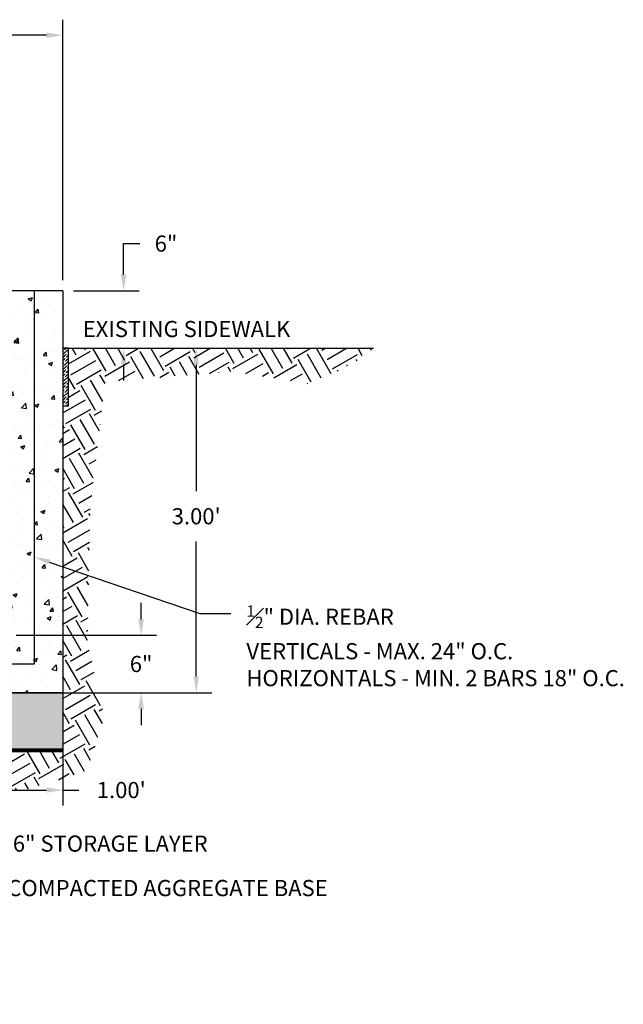
# Model space of a CAD drawing. Units: inches. Extents: x 0 to 124, y -1 to 43.
# Drawn here: x 87 to 92, y 8 to 16 of the extents above; entities that cross this region are included whole.
import ezdxf
from ezdxf import colors
from ezdxf.entities.mleader import LeaderData, LeaderLine
from ezdxf.lldxf.tags import DXFTag
from ezdxf.math import Vec2, Vec3

# ---------------------------------------------------------------- set-up
doc = ezdxf.new("R2010")
doc.units = ezdxf.units.IN
doc.header["$MEASUREMENT"] = 0
doc.layers.get('Defpoints').update_dxf_attribs({"color": 254})
for name, color, linetype in [('DET TEXT', 7, 'Continuous'), ('EARTH', 252, 'Continuous'), ('Expansion Joint', 7, 'Continuous')]:
    doc.layers.add(name, color=color, linetype=linetype)
for name, color, linetype, lineweight in [('GEOTEXTILE', 7, 'Continuous', 80), ('HATCH DARK', 251, 'Continuous', 5), ('Rebar', 251, 'BARBWIRE_1', 30)]:
    doc.layers.add(name, color=color, linetype=linetype, lineweight=lineweight)
doc.styles.add('LINETYPE', font='romans.shx', dxfattribs={"height": 1.5})
doc.styles.get("Standard").update_dxf_attribs({"font": 'romans.shx', "height": 0.0938})
doc.linetypes.add('BARBWIRE_1', pattern='A,1,-0.1,["X",Standard,S=0.25,R=0,X=-0.083,Y=-0.125],-0.1', length=1.2)
tags = doc.linetypes.add('REBAR wIRE', pattern='A,0.5,-0.2,["X",LINETYPE,S=0.1,R=0,X=-0.1,Y=-0.05],-0.2', length=0.9).pattern_tags.tags
tags[6] = DXFTag(74, 10)
doc.dimstyles.get("Standard").update_dxf_attribs({"dimtxt": 0.0938, "dimasz": 0.0938, "dimexe": 0.09, "dimexo": 0.0625, "dimgap": 0.09, "dimtad": 0, "dimtih": 1, "dimtoh": 1, "dimzin": 0, "dimdsep": 46, "dimtxsty": 'Standard', "dimcen": 0.09, "dimadec": 4, "dimazin": 0, "dimtfac": 1, "dimtofl": 0, "dimtmove": 0, "dimatfit": 3, "dimfxl": 1, "dimtolj": 1, "dimtzin": 0, "dimarcsym": 0})

# ---------------------------------------------------------------- blocks, each defined once
blk = doc.blocks.new('*D34')
at = {"layer": 'Defpoints', "color": 0, "transparency": 16777216}
for p in [(87.4463, 16.1815), (87.4463, 13.954), (82.0476, 13.4521)]:
    blk.add_point(p, dxfattribs=at)
at = {"layer": 'DET TEXT', "color": 0, "lineweight": -2, "transparency": 16777216}
for p, q in [((82.0476, 13.5459), (82.0476, 16.3165)), ((87.4463, 14.0477), (87.4463, 16.3165)), ((82.1883, 16.1815), (84.2769, 16.1815)), ((87.3056, 16.1815), (85.2169, 16.1815))]:
    blk.add_line(p, q, dxfattribs=at)
at = {"layer": 'DET TEXT', "color": 0, "transparency": 16777216}
for points in [[(82.1883, 16.2049), (82.1883, 16.158), (82.0476, 16.1815)], [(87.3056, 16.2049), (87.3056, 16.158), (87.4463, 16.1815)]]:
    blk.add_solid(points, dxfattribs=at)
at = {"layer": 'DET TEXT', "color": 0, "transparency": 16777216, "insert": (84.7469, 16.1815), "char_height": 0.1407, "attachment_point": 5}
blk.add_mtext('\\A1;VARIES', dxfattribs=at)
blk = doc.blocks.new('*D35')
at = {"layer": 'Defpoints', "color": 0, "transparency": 16777216}
for p in [(87.4463, 13.954), (87.9766, 13.954), (87.4463, 13.454)]:
    blk.add_point(p, dxfattribs=at)
at = {"layer": 'DET TEXT', "color": 0, "lineweight": -2, "transparency": 16777216}
for p, q in [((87.9766, 14.0947), (87.9766, 14.3665)), ((87.9766, 14.3665), (88.1173, 14.3665)), ((87.54, 13.954), (88.1116, 13.954)), ((87.54, 13.454), (88.1116, 13.454)), ((87.9766, 13.3133), (87.9766, 13.1726))]:
    blk.add_line(p, q, dxfattribs=at)
at = {"layer": 'DET TEXT', "color": 0, "transparency": 16777216}
for points in [[(87.9532, 14.0947), (88.0001, 14.0947), (87.9766, 13.954)], [(87.9532, 13.3133), (88.0001, 13.3133), (87.9766, 13.454)]]:
    blk.add_solid(points, dxfattribs=at)
at = {"layer": 'DET TEXT', "color": 0, "transparency": 16777216, "insert": (88.3461, 14.3665), "char_height": 0.1407, "attachment_point": 5}
blk.add_mtext('\\A1;6"', dxfattribs=at)
blk = doc.blocks.new('*D36')
at = {"layer": 'Defpoints', "color": 0, "transparency": 16777216}
for p in [(87.4463, 13.454), (88.6092, 13.454), (87.4463, 10.4544)]:
    blk.add_point(p, dxfattribs=at)
at = {"layer": 'DET TEXT', "color": 0, "lineweight": -2, "transparency": 16777216}
for p, q in [((87.54, 13.454), (88.7442, 13.454)), ((88.6092, 13.3133), (88.6092, 12.21)), ((88.6092, 10.5951), (88.6092, 11.7725)), ((87.54, 10.4544), (88.7442, 10.4544))]:
    blk.add_line(p, q, dxfattribs=at)
at = {"layer": 'DET TEXT', "color": 0, "transparency": 16777216}
for points in [[(88.5858, 13.3133), (88.6327, 13.3133), (88.6092, 13.454)], [(88.5858, 10.5951), (88.6327, 10.5951), (88.6092, 10.4544)]]:
    blk.add_solid(points, dxfattribs=at)
at = {"layer": 'DET TEXT', "color": 0, "transparency": 16777216, "insert": (88.6092, 11.9913), "char_height": 0.1407, "attachment_point": 5}
blk.add_mtext("\\A1;3.00'", dxfattribs=at)
blk = doc.blocks.new('*D37')
at = {"layer": 'Defpoints', "color": 0, "transparency": 16777216}
for p in [(86.9463, 10.9544), (86.9463, 10.4544), (88.1292, 10.4544)]:
    blk.add_point(p, dxfattribs=at)
at = {"layer": 'DET TEXT', "color": 0, "lineweight": -2, "transparency": 16777216}
for p, q in [((88.1292, 11.0951), (88.1292, 11.2358)), ((87.04, 10.9544), (88.2642, 10.9544)), ((87.04, 10.4544), (88.2642, 10.4544)), ((88.1292, 10.3137), (88.1292, 10.173))]:
    blk.add_line(p, q, dxfattribs=at)
at = {"layer": 'DET TEXT', "color": 0, "transparency": 16777216}
for points in [[(88.1057, 11.0951), (88.1526, 11.0951), (88.1292, 10.9544)], [(88.1057, 10.3137), (88.1526, 10.3137), (88.1292, 10.4544)]]:
    blk.add_solid(points, dxfattribs=at)
at = {"layer": 'DET TEXT', "color": 0, "transparency": 16777216, "insert": (88.1292, 10.7044), "char_height": 0.1407, "attachment_point": 5}
blk.add_mtext('\\A1;6"', dxfattribs=at)
blk = doc.blocks.new('*D40')
at = {"layer": 'Defpoints', "color": 0, "transparency": 16777216}
for p in [(86.4463, 10.4544), (87.4463, 10.4544), (87.4463, 9.6065)]:
    blk.add_point(p, dxfattribs=at)
at = {"layer": 'DET TEXT', "color": 0, "lineweight": -2, "transparency": 16777216}
for p, q in [((86.4463, 10.3606), (86.4463, 9.4715)), ((87.4463, 10.3606), (87.4463, 9.4715)), ((86.587, 9.6065), (87.3056, 9.6065)), ((87.4463, 9.6065), (87.587, 9.6065))]:
    blk.add_line(p, q, dxfattribs=at)
at = {"layer": 'DET TEXT', "color": 0, "transparency": 16777216}
for points in [[(86.587, 9.63), (86.587, 9.5831), (86.4463, 9.6065)], [(87.3056, 9.63), (87.3056, 9.5831), (87.4463, 9.6065)]]:
    blk.add_solid(points, dxfattribs=at)
at = {"layer": 'DET TEXT', "color": 0, "transparency": 16777216, "insert": (87.9565, 9.6065), "char_height": 0.1407, "attachment_point": 5}
blk.add_mtext("\\A1;1.00'", dxfattribs=at)

msp = doc.modelspace()

# ---------------------------------------------------------------- hatches: boundary and pattern name
h = msp.add_hatch()
h.set_pattern_fill('AR-CONC', color=256, scale=0.05)
h.set_pattern_definition([(50, (101.06316, -30.73833), (0.35863, -0.031376), [0.0375, -0.4125]), (355, (101.06316, -30.73833), (-0.0693757, 0.376096), [0.03, -0.33]), (100.45144, (101.09305, -30.74094), (0.2892544, 0.34472), [0.03187, -0.350571]), (46.1842, (101.06316, -30.63833), (0.5336207, -0.0827596), [0.05625, -0.61875]), (96.6356, (101.10763, -30.6452), (0.467331, 0.4870593), [0.047805, -0.525857]), (351.1842, (101.06316, -30.63833), (0.467331, 0.487059), [0.045, -0.495]), (21, (101.11316, -30.66333), (0.2984535, -0.2013094), [0.0375, -0.4125]), (326, (101.11316, -30.66333), (0.1216577, 0.362575), [0.03, -0.33]), (71.45144, (101.13804, -30.6801), (0.4201112, 0.1612656), [0.03187, -0.350571]), (37.5, (101.06316, -30.73833), (0.00607993, 0.16644693), [0, -0.326, 0, -0.335, 0, -0.33125]), (7.5, (101.06316, -30.73833), (0.1315348, 0.19720586), [0, -0.191, 0, -0.3185, 0, -0.12625]), (327.5, (100.95166, -30.73833), (0.2669112, -0.01127744), [0, -0.125, 0, -0.39, 0, -0.5175]), (317.5, (100.90166, -30.73833), (0.2915931, 0.0500525), [0, -0.1625, 0, -0.259, 0, -0.3675])])
h.paths.add_polyline_path([(87.4463, 13.954), (86.9463, 13.954), (86.9463, 10.9544), (86.4463, 10.9544), (86.4463, 10.4544), (87.4463, 10.4544)])
at = {"layer": 'EARTH'}
h = msp.add_hatch(dxfattribs=at)
h.set_pattern_fill('EARTH', color=256, angle=30)
h.set_pattern_definition([(30, (101.06316, -30.73833), (0.0915064, 0.3415064), [0.25, -0.25]), (30, (101.0163, -30.65714), (0.0915064, 0.3415064), [0.25, -0.25]), (30, (100.96941, -30.57595), (0.0915064, 0.3415064), [0.25, -0.25]), (120, (100.98085, -30.53326), (-0.3415064, 0.0915064), [0.25, -0.25]), (120, (101.06204, -30.48639), (-0.3415064, 0.0915064), [0.25, -0.25]), (120, (101.14323, -30.4395), (-0.3415064, 0.0915064), [0.25, -0.25])])
h.paths.add_polyline_path([(81.9976, 11.9521), (81.9976, 12.9544), (77.5827, 12.9794), (77.9361, 12.8191), (79.4898, 12.7389), (81.3511, 12.6543), (81.6158, 12.4795), (81.8295, 12.0962), (81.8126, 11.8394), (81.8972, 11.5318), (81.8126, 10.6861), (81.7136, 10.0597), (81.9836, 9.6071), (82.6366, 9.8152), (84.4381, 9.7226), (85.8995, 9.7457), (87.107, 9.5996), (87.6608, 9.7764), (87.8086, 10.2384), (87.6625, 10.8919), (87.6855, 12.0451), (87.8168, 13.1638), (88.9491, 13.2509), (89.5802, 13.148), (89.8379, 13.2509), (90.2134, 13.454), (87.4963, 13.454), (87.4963, 12.954), (87.4463, 12.954), (87.4463, 9.9544), (82.0476, 9.9544), (82.0476, 11.9521)])
at = {"layer": 'Expansion Joint'}
h = msp.add_hatch(dxfattribs=at)
h.set_pattern_fill('ANSI36', color=256, scale=0.15)
h.set_pattern_definition([(45, (101.063165, -30.738329), (0.009943689, 0.0364601934), [0.046875, -0.009375, 0, -0.009375])])
h.paths.add_polyline_path([(87.4463, 12.954), (87.4963, 12.954), (87.4963, 13.454), (87.4463, 13.454)])
at = {"layer": 'HATCH DARK'}
h = msp.add_hatch(dxfattribs=at)
h.set_pattern_fill('GRAVEL', color=256, scale=0.25)
h.set_pattern_definition([(228.012788, (101.243165, -30.488329), (-2, -2.25), [0.033634, -3.329772]), (184.96974, (101.220665, -30.513329), (3, 0.25), [0.057717, -5.7139812]), (132.510447, (101.163165, -30.518329), (2.5, -2.75), [0.040697, -4.0290081]), (267.27369, (101.065665, -30.580829), (0.25, 5), [0.0525595, -5.2033895]), (292.833654, (101.063165, -30.633329), (-1.25, 3), [0.0515387, -5.1023433]), (357.27369, (101.083165, -30.680829), (-5, 0.25), [0.0525595, -5.2033895]), (37.69424, (101.135665, -30.683329), (-3.25, -2.5), [0.0695072, -6.8812121]), (72.255328, (101.190665, -30.640829), (1.75, 5.5), [0.065622, -6.4965804]), (121.429566, (101.210665, -30.578329), (-2, 3.25), [0.0527375, -5.2210183]), (175.23636, (101.183165, -30.533329), (2.75, -0.25), [0.060208, -2.9501906]), (222.397438, (101.123165, -30.528329), (-3, -2.75), [0.077862, -7.7083438]), (138.814075, (101.313165, -30.583329), (-1.75, 1.5), [0.0265752, -2.6309612]), (171.469234, (101.293165, -30.565829), (3.25, -0.5), [0.0505593, -5.0053779]), (225, (101.24316, -30.55833), (-3e-17, -0.25), [0.0353552, -0.3181981]), (203.19859, (101.225665, -30.52833), (1.25, 0.5), [0.0190395, -1.8849038]), (291.80141, (101.208165, -30.53583), (-0.25, 0.75), [0.0269257, -1.3193655]), (30.96376, (101.218165, -30.56083), (0.75, 0.5), [0.0437322, -1.4140057]), (161.56505, (101.255665, -30.53833), (0.5, -0.25), [0.0316227, -0.7589467]), (16.38954, (101.063165, -30.535829), (2.5, 0.75), [0.0443, -4.3857113]), (70.346176, (101.105665, -30.523329), (-1, -2.75), [0.0371652, -3.679352]), (293.19859, (101.255665, -30.48833), (-0.5, 1.25), [0.0380788, -1.8658645]), (343.61046, (101.270665, -30.523329), (-2.5, 0.75), [0.0443, -4.3857113]), (339.443955, (101.063165, -30.69083), (-1.25, 0.5), [0.04272, -2.093281]), (294.77514, (101.103165, -30.705829), (-1.25, 2.75), [0.0357945, -3.5436608]), (66.80141, (101.258165, -30.73833), (0.5, 1.25), [0.0380788, -1.8658645]), (17.354025, (101.273165, -30.703329), (-3.25, -1), [0.0419078, -4.1488559]), (69.443955, (101.135665, -30.73833), (-0.5, -1.25), [0.02136, -2.114641]), (101.30993, (101.243165, -30.73833), (-0.25, 1), [0.0127475, -1.2620074]), (165.96376, (101.240665, -30.72583), (0.75, -0.25), [0.0515388, -0.9792377]), (186.009006, (101.190665, -30.713329), (2.5, 0.25), [0.0477625, -4.7284808]), (303.69007, (101.218165, -30.58333), (-0.25, 0.5), [0.0360555, -0.8653323]), (353.157227, (101.238165, -30.613329), (4.25, -0.5), [0.0629485, -6.2318907]), (60.945396, (101.300665, -30.620829), (-1, -1.75), [0.025739, -2.5481685]), (90, (101.31316, -30.59833), (-0.25, 0.25), [0.015, -0.235]), (120.256437, (101.185665, -30.705829), (1, -1.75), [0.034731, -3.43838]), (48.012788, (101.168165, -30.675829), (2, 2.25), [0.067268, -3.296138]), (0, (101.21316, -30.62583), (0.25, 0.25), [0.065, -0.185]), (325.304846, (101.278165, -30.625829), (2.5, -1.75), [0.0395285, -3.9133186]), (254.0546, (101.310665, -30.64833), (-0.25, -1), [0.0364005, -1.783627]), (207.645975, (101.300665, -30.683329), (-4.75, -2.5), [0.0592662, -5.8673685]), (175.426079, (101.248165, -30.710829), (-3.25, 0.25), [0.0626997, -6.2072684])])
h.paths.add_polyline_path([(87.4463, 10.4544), (82.0476, 10.4544), (82.0476, 9.9544), (87.4463, 9.9544)])

# ---------------------------------------------------------------- linework, layer by layer
for p, q in [((87.4463, 13.954), (86.9463, 13.954)), ((87.4463, 13.954), (87.4463, 10.4544)), ((87.4463, 13.454), (90.1545, 13.454)), ((87.4463, 13.454), (90.1545, 13.454)), ((82.0476, 10.4544), (87.4463, 10.4544)), ((87.4463, 10.4544), (86.9463, 10.4544))]:
    msp.add_line(p, q)
msp.add_lwpolyline([(87.4463, 10.4544), (87.4463, 9.9544)])
at = {"layer": 'Expansion Joint'}
msp.add_lwpolyline([(87.4463, 12.954), (87.4963, 12.954), (87.4963, 13.454), (87.4463, 13.454)], close=True, dxfattribs=at)
msp.add_lwpolyline([(87.4713, 13.454), (87.4463, 13.454)], dxfattribs=at)
at = {"layer": 'GEOTEXTILE'}
msp.add_line((82.0476, 9.9544), (87.4463, 9.9544), dxfattribs=at)
at = {"layer": 'Rebar', "linetype": 'REBAR wIRE', "ltscale": 0.45}
msp.add_lwpolyline([(87.1963, 13.954), (87.1963, 10.7044), (86.4463, 10.7044)], dxfattribs=at)

# ---------------------------------------------------------------- texts
at = {"layer": 'DET TEXT', "insert": (87.6209, 13.6926), "char_height": 0.1407, "attachment_point": 1}
msp.add_mtext_dynamic_manual_height_columns('EXISTING SIDEWALK', width=2.533578, gutter_width=0.7035, heights=[0], dxfattribs=at)

# ---------------------------------------------------------------- dimensions: what is measured, and where the dimension line sits
at = {"layer": 'DET TEXT'}
dim = msp.add_linear_dim(base=(87.4463, 16.1815), p1=(82.0476, 13.4521), p2=(87.4463, 13.954), text='VARIES', dimstyle='Standard', override={"dimpost": "'"}, dxfattribs=at)
dim.commit()
dim.dimension.update_dxf_attribs({"geometry": '*D34', "text_midpoint": (84.7469, 16.1815)})
dim = msp.add_linear_dim(base=(87.9766, 13.954), p1=(87.4463, 13.454), p2=(87.4463, 13.954), angle=90, text='6"', dimstyle='Standard', override={"dimpost": "'"}, dxfattribs=at)
dim.commit()
dim.dimension.update_dxf_attribs({"geometry": '*D35', "text_midpoint": (88.3461, 14.3665), "dimtype": 160})
dim = msp.add_linear_dim(base=(88.6092, 13.454), p1=(87.4463, 10.4544), p2=(87.4463, 13.454), angle=90, dimstyle='Standard', override={"dimpost": "'"}, dxfattribs=at)
dim.commit()
dim.dimension.update_dxf_attribs({"geometry": '*D36', "text_midpoint": (88.6092, 11.9913), "dimtype": 160})
dim = msp.add_linear_dim(base=(88.1292, 10.4544), p1=(86.9463, 10.9544), p2=(86.9463, 10.4544), angle=90, text='6"', dimstyle='Standard', override={"dimpost": "'"}, dxfattribs=at)
dim.commit()
dim.dimension.update_dxf_attribs({"geometry": '*D37', "text_midpoint": (88.1292, 10.7044)})
dim = msp.add_linear_dim(base=(87.4463, 9.6065), p1=(86.4463, 10.4544), p2=(87.4463, 10.4544), dimstyle='Standard', override={"dimpost": "'"}, dxfattribs=at)
dim.commit()
dim.dimension.update_dxf_attribs({"geometry": '*D40', "text_midpoint": (87.9565, 9.6065), "dimtype": 160})

# ---------------------------------------------------------------- leaders
ml = msp.add_multileader_mtext('Standard', dxfattribs=at)
ml.set_content('\\A1;{\\H0.7x;\\S1#2;}" DIA. REBAR\\PVERTICALS - MAX. 24" O.C.\\PHORIZONTALS - MIN. 2 BARS 18" O.C.', color=256)
ml.set_leader_properties()
ml.build(insert=Vec2(0, 0))
ml.multileader.update_dxf_attribs({"dogleg_length": 0.18, "arrow_head_size": 0.1407, "scale": 1.5})
ctx = ml.context
ctx.base_point, ctx.scale, ctx.char_height, ctx.arrow_head_size, ctx.landing_gap_size, ctx.plane_origin = Vec3(88.9117, 11.1442), 1.5, 0.1407, 0.1407, 0.135, Vec3(87.1963, 11.638)
notes = []
notes.append((ctx, [(0, (1, 1, 0), (88.6417, 11.1442), (1, 0), 0.27, [(0, [(87.1963, 11.638)], 0, [])])]))
ctx.mtext.insert, ctx.mtext.flow_direction = Vec3(89.0467, 11.2145), 5
ml = msp.add_multileader_mtext('Standard', dxfattribs=at)
ml.set_content('6" STORAGE LAYER', color=256)
ml.set_leader_properties()
ml.build(insert=Vec2(0, 0))
ml.multileader.update_dxf_attribs({"dogleg_length": 0.18, "arrow_head_size": 0.1407, "scale": 1.5})
ctx = ml.context
ctx.base_point, ctx.scale, ctx.char_height, ctx.arrow_head_size, ctx.landing_gap_size, ctx.plane_origin = Vec3(86.8767, 9.1401), 1.5, 0.1407, 0.1407, 0.135, Vec3(85.0571, 10.6418)
notes.append((ctx, [(0, (1, 1, 0), (86.6067, 9.1401), (1, 0), 0.27, [(0, [(85.0571, 10.6418)], 0, [])])]))
ctx.mtext.insert, ctx.mtext.flow_direction = Vec3(87.0117, 9.2104), 5
ml = msp.add_multileader_mtext('Standard', dxfattribs=at)
ml.set_content('6" COMPACTED AGGREGATE BASE', color=256)
ml.set_leader_properties()
ml.build(insert=Vec2(0, 0))
ml.multileader.update_dxf_attribs({"dogleg_length": 0.18, "arrow_head_size": 0.1407, "scale": 1.5})
ctx = ml.context
ctx.base_point, ctx.scale, ctx.char_height, ctx.arrow_head_size, ctx.landing_gap_size, ctx.plane_origin = Vec3(86.5884, 8.753), 1.5, 0.1407, 0.1407, 0.135, Vec3(84.4717, 10.1646)
notes.append((ctx, [(0, (1, 1, 0), (86.3184, 8.753), (1, 0), 0.27, [(0, [(84.4717, 10.1646)], 0, [])])]))
ctx.mtext.insert, ctx.mtext.flow_direction = Vec3(86.7234, 8.8233), 5
for ctx, leaders in notes:
    for number, flags, end, landing, length, lines in leaders:
        leader = LeaderData()
        leader.index, (leader.has_last_leader_line, leader.has_dogleg_vector, leader.attachment_direction) = number, flags
        leader.last_leader_point, leader.dogleg_vector, leader.dogleg_length = Vec3(end), Vec3(landing), length
        for number, points, colour, breaks in lines:
            line = LeaderLine()
            line.index, line.vertices, line.color, line.breaks = number, Vec3.list(points), colors.encode_raw_color(colour), breaks
            leader.lines.append(line)
        ctx.leaders.append(leader)

doc.saveas('drawing.dxf')
